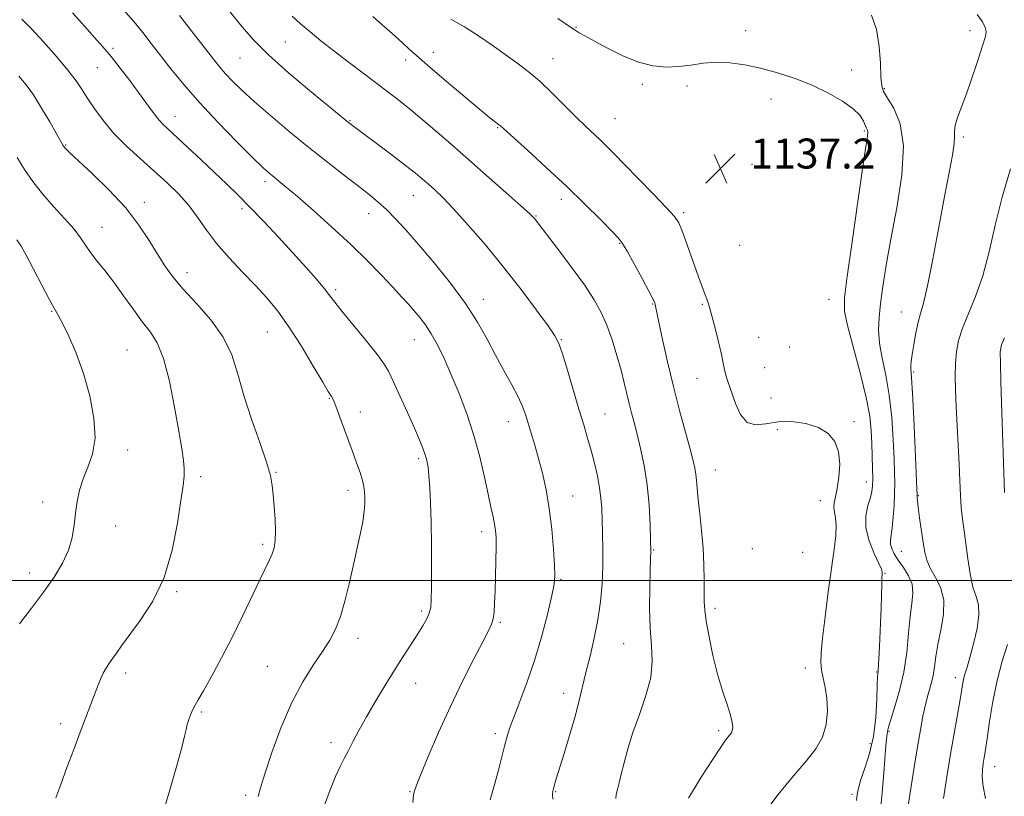
# Model space of a CAD drawing. Extents: x 2067300 to 2070200, y 349800 to 352700.
# Drawn here: x 2069516 to 2069779, y 350942 to 351150 of the extents above; entities that cross this region are included whole.
import ezdxf

# ---------------------------------------------------------------- set-up
doc = ezdxf.new("R2010")
doc.units = 0
doc.header["$MEASUREMENT"] = 0
for name, color, linetype, lineweight in [('32000', 7, 'Continuous', 0), ('DTM SPOT ELEVATION', 2, 'Continuous', 13), ('INDEX CONTOUR', 41, 'Continuous', 13), ('INTERMEDIATE CONTOUR', 44, 'Continuous', 0), ('SPOT ELEVATION', 7, 'Continuous', 0)]:
    doc.layers.add(name, color=color, linetype=linetype, lineweight=lineweight)
doc.styles.add('Style-ITALICS', font='ITALICS.shx')

# ---------------------------------------------------------------- blocks, each defined once
blk = doc.blocks.new('SPOT')
at = {"layer": 'SPOT ELEVATION'}
for p, q in [((-3.91, -3.91), (3.82, 3.81)), ((-1.65, 3.77), (1.72, -3.93))]:
    blk.add_line(p, q, dxfattribs=at)

msp = doc.modelspace()

# ---------------------------------------------------------------- linework, layer by layer
at = {"layer": '32000', "flags": 128}
msp.add_lwpolyline([(2070000, 351000), (2067500, 351000)], dxfattribs=at)
at = {"layer": 'DTM SPOT ELEVATION'}
for p in [(2069664.2, 351147.65, 1135.9), (2069709.46, 351146.79, 1135.5), (2069769.4, 351146.82, 1132.5), (2069540.63, 351142.02, 1149.7), (2069586.65, 351143.74, 1142.9), (2069574.55, 351139.48, 1144.9), (2069626.16, 351140.96, 1139.3), (2069658.1, 351139.33, 1137.2), (2069536.48, 351136.91, 1150.9), (2069618.79, 351138.97, 1140.5), (2069737.82, 351136.26, 1135.6), (2069681.931, 351132.475, 1136.45), (2069693.869, 351132.006, 1136.45), (2069746.54, 351131.33, 1133.8), (2069716.232, 351128.546, 1136.45), (2069557.22, 351123.9, 1149.3), (2069603.87, 351122.72, 1143.9), (2069643.36, 351120.91, 1140.1), (2069674.6, 351123.26, 1137.1), (2069741.14, 351120, 1136.2), (2069767.59, 351118.41, 1131.7), (2069527.99, 351116.24, 1153.9), (2069711.23, 351111.12, 1137.1), (2069581.26, 351106.45, 1148.4), (2069620.85, 351102.83, 1144.8), (2069549.05, 351100.94, 1153.5), (2069660.34, 351101.74, 1140.5), (2069575.11, 351099.26, 1150.4), (2069608.91, 351097.9, 1146.7), (2069653.57, 351097.25, 1141.9), (2069692.98, 351098.19, 1137.7), (2069537.69, 351094.22, 1155.2), (2069675.9, 351089.98, 1140.1), (2069707.91, 351089.5, 1136.3), (2069560.44, 351082.18, 1153.4), (2069600.07, 351077.62, 1149.7), (2069639.53, 351075.02, 1145.4), (2069684.7, 351073.8, 1140.1), (2069697.98, 351073.74, 1138.2), (2069731.78, 351075.06, 1136.8), (2069524.29, 351071.82, 1158.1), (2069751.07, 351071.63, 1132.8), (2069581.85, 351066.35, 1152.9), (2069621.12, 351064.28, 1148.8), (2069660.3, 351064.31, 1143.9), (2069712.95, 351064.87, 1136.8), (2069544.4, 351061.52, 1157.1), (2069721.14, 351062.27, 1137.9), (2069714.6, 351056.82, 1136.7), (2069754.35, 351055.64, 1131.8), (2069696.48, 351053.92, 1138.9), (2069598.39, 351048.56, 1152.1), (2069716.26, 351048.68, 1136.9), (2069606.7, 351044.98, 1151.4), (2069646.17, 351042.34, 1146.7), (2069671.96, 351044.46, 1143.1), (2069738.41, 351042.41, 1137.6), (2069717.98, 351040.25, 1138.6), (2069544.59, 351034.83, 1157.5), (2069622.2, 351032.47, 1150.3), (2069701.44, 351029.48, 1139.2), (2069564.06, 351027.72, 1155.6), (2069584.17, 351028.8, 1153.9), (2069603.41, 351024.05, 1152.5), (2069741.7, 351026.25, 1136.6), (2069663.31, 351022.56, 1145.2), (2069729.47, 351021.27, 1138.8), (2069755.57, 351022.61, 1131.9), (2069521.92, 351020.96, 1158.4), (2069541.37, 351014.51, 1157.5), (2069639.08, 351013.04, 1148.5), (2069580.64, 351009.62, 1154.3), (2069684.91, 351008.14, 1141.9), (2069711.32, 351008.48, 1138.2), (2069724.67, 351007.49, 1139.2), (2069751.06, 351007.79, 1133.1), (2069518.4, 351001.99, 1158.5), (2069660.25, 351000.25, 1145.8), (2069746.65, 351001.9, 1135.9), (2069557.65, 350996.98, 1155.8), (2069701.32, 350992.55, 1139.6), (2069623.01, 350991.77, 1150.3), (2069644.01, 350988.81, 1147.8), (2069606.07, 350984.48, 1151.5), (2069676.91, 350983.13, 1142.9), (2069581.85, 350977.08, 1152.9), (2069725.41, 350976.57, 1138.5), (2069544.01, 350975.22, 1155.6), (2069744.5, 350975.52, 1136.1), (2069765.47, 350973.98, 1130.5), (2069621.46, 350972.48, 1149.2), (2069660.91, 350969.8, 1144.6), (2069564.25, 350964.86, 1153.8), (2069526.69, 350961.7, 1156.4), (2069642.67, 350959.09, 1146.4), (2069702.32, 350959.88, 1140.3), (2069747.76, 350959.66, 1133.8), (2069598.88, 350956.64, 1150.5), (2069742.66, 350956.35, 1137.1), (2069775.96, 350950.23, 1127.3), (2069576.1, 350942.57, 1152.3), (2069619.91, 350943.59, 1148.1), (2069658.76, 350943.56, 1143.9), (2069737.92, 350942.82, 1136.4)]:
    msp.add_point(p, dxfattribs=at)
at = {"layer": 'INDEX CONTOUR'}
for points in [[(2069597.136, 350939.973, 1150), (2069598.622, 350944.029, 1150), (2069600.04, 350947.579, 1150), (2069601.261, 350950.281, 1150), (2069602.37, 350952.455, 1150), (2069603.504, 350954.586, 1150), (2069604.794, 350957.087, 1150), (2069606.348, 350960.072, 1150), (2069608.2711, 350963.584, 1150), (2069610.609, 350967.6, 1150), (2069613.184, 350971.8439, 1150), (2069615.763, 350975.976, 1150), (2069618.143, 350979.708, 1150), (2069621.998, 350985.684, 1150), (2069623.376, 350987.894, 1150), (2069624.39, 350989.699, 1150), (2069625.066, 350991.247, 1150), (2069625.444, 350992.776, 1150), (2069625.611, 350994.895, 1150), (2069625.665, 350998.307, 1150), (2069625.682, 351003.426, 1150), (2069625.663, 351009.511, 1150), (2069625.586, 351015.537, 1150), (2069625.438, 351020.657, 1150), (2069625.233, 351024.755, 1150), (2069624.992, 351027.898, 1150), (2069624.727, 351030.199, 1150), (2069624.4, 351031.963, 1150), (2069623.965, 351033.539, 1150), (2069623.358, 351035.28, 1150), (2069622.451, 351037.538, 1150), (2069621.1, 351040.665, 1150), (2069619.252, 351044.806, 1150), (2069617.23, 351049.268, 1150), (2069615.45, 351053.147, 1150), (2069614.149, 351055.852, 1150), (2069612.866, 351058.022, 1150), (2069610.957, 351060.602, 1150), (2069608.032, 351064.23, 1150), (2069604.689, 351068.287, 1150), (2069601.776, 351071.846, 1150), (2069599.882, 351074.26, 1150), (2069598.562, 351076.008, 1150), (2069597.113, 351077.856, 1150), (2069594.971, 351080.4109, 1150), (2069592.123, 351083.67, 1150), (2069588.699, 351087.4729, 1150), (2069584.862, 351091.628, 1150), (2069580.921, 351095.808, 1150), (2069577.2229, 351099.651, 1150), (2069573.992, 351102.9219, 1150), (2069570.968, 351105.8881, 1150), (2069567.769, 351108.942, 1150), (2069564.168, 351112.328, 1150), (2069560.553, 351115.695, 1150), (2069555.297, 351120.532, 1150), (2069553.784, 351121.998, 1150), (2069552.515, 351123.434, 1150), (2069551.1299, 351125.254, 1150), (2069547.492, 351130.307, 1150), (2069545.121, 351133.488, 1150), (2069542.582, 351136.79, 1150), (2069540.141, 351139.859, 1150), (2069537.957, 351142.479, 1150), (2069535.755, 351144.995, 1150), (2069533.152, 351147.892, 1150), (2069529.887, 351151.495, 1150)], [(2069694.251, 350941.808, 1140), (2069697.658, 350947.403, 1140), (2069700.615, 350952.067, 1140), (2069702.668, 350955.192, 1140), (2069703.954, 350957.039, 1140), (2069704.7539, 350958.087, 1140), (2069705.31, 350958.766, 1140), (2069705.695, 350959.309, 1140), (2069705.939, 350959.904, 1140), (2069706.049, 350960.742, 1140), (2069705.926, 350962.038, 1140), (2069705.444, 350964.013, 1140), (2069704.533, 350966.841, 1140), (2069703.3271, 350970.503, 1140), (2069702.016, 350974.933, 1140), (2069700.774, 350979.951, 1140), (2069699.722, 350984.93, 1140), (2069698.967, 350989.129, 1140), (2069698.575, 350992.074, 1140), (2069698.449, 350994.347, 1140), (2069698.451, 351000.078, 1140), (2069698.374, 351004.109, 1140), (2069698.149, 351008.6129, 1140), (2069697.744, 351013.292, 1140), (2069697.26, 351017.754, 1140), (2069696.833, 351021.583, 1140), (2069696.561, 351024.482, 1140), (2069696.39, 351026.63, 1140), (2069696.227, 351028.323, 1140), (2069695.97, 351029.912, 1140), (2069695.493, 351031.948, 1140), (2069694.664, 351035.035, 1140), (2069693.405, 351039.596, 1140), (2069691.857, 351045.327, 1140), (2069690.218, 351051.744, 1140), (2069688.672, 351058.315, 1140), (2069687.349, 351064.3139, 1140), (2069686.364, 351068.969, 1140), (2069685.387, 351073.691, 1140), (2069685.228, 351074.195, 1140), (2069684.764, 351075.1879, 1140), (2069683.698, 351077.231, 1140), (2069681.882, 351080.6089, 1140), (2069679.752, 351084.515, 1140), (2069677.891, 351087.866, 1140), (2069676.661, 351089.931, 1140), (2069675.53, 351091.387, 1140), (2069673.746, 351093.264, 1140), (2069670.73, 351096.353, 1140), (2069666.604, 351100.492, 1140), (2069661.668, 351105.283, 1140), (2069656.305, 351110.282, 1140), (2069651.249, 351114.874, 1140), (2069644.049, 351121.329, 1140), (2069643.514, 351121.764, 1140), (2069642.774, 351122.323, 1140), (2069641.259, 351123.517, 1140), (2069638.4279, 351125.835, 1140), (2069634.037, 351129.511, 1140), (2069629.015, 351133.762, 1140), (2069624.5849, 351137.554, 1140), (2069621.6349, 351140.131, 1140), (2069619.703, 351141.8781, 1140), (2069617.989, 351143.458, 1140), (2069615.835, 351145.415, 1140), (2069613.147, 351147.802, 1140), (2069609.969, 351150.546, 1140)], [(2069762.32, 350941.741, 1130), (2069763.179, 350947.497, 1130), (2069764.1839, 350953.55, 1130), (2069766.714, 350968.199, 1130), (2069767.46, 350972.647, 1130), (2069767.726, 350973.929, 1130), (2069768.068, 350975.184, 1130), (2069768.57, 350976.858, 1130), (2069769.313, 350979.395, 1130), (2069770.299, 350983.024, 1130), (2069771.235, 350987.1, 1130), (2069771.755, 350990.763, 1130), (2069771.603, 350993.431, 1130), (2069770.97, 350995.642, 1130), (2069770.162, 350998.214, 1130), (2069769.426, 351001.723, 1130), (2069768.796, 351005.787, 1130), (2069767.772, 351013.24, 1130), (2069767.3669, 351016.341, 1130), (2069767.049, 351019.416, 1130), (2069766.819, 351022.7691, 1130), (2069766.632, 351026.575, 1130), (2069766.433, 351030.979, 1130), (2069765.671, 351046.365, 1130), (2069765.494, 351050.801, 1130), (2069765.423, 351054.64, 1130), (2069765.4931, 351058.004, 1130), (2069765.757, 351061.052, 1130), (2069766.341, 351064.064, 1130), (2069767.392, 351067.359, 1130), (2069770.872, 351075.816, 1130), (2069772.766, 351081.287, 1130), (2069774.453, 351087.695, 1130), (2069776.099, 351094.809, 1130), (2069777.966, 351102.322, 1130), (2069780.196, 351109.839, 1130)]]:
    msp.add_polyline3d(points, dxfattribs=at)
at = {"layer": 'INTERMEDIATE CONTOUR'}
for points in [[(2069620.709, 350940.644, 1148), (2069620.853, 350942.68, 1148), (2069621.014, 350943.537, 1148), (2069621.5331, 350945.016, 1148), (2069622.721, 350947.959, 1148), (2069624.791, 350952.924, 1148), (2069627.55, 350959.333, 1148), (2069630.706, 350966.3239, 1148), (2069633.955, 350973.09, 1148), (2069636.952, 350979.035, 1148), (2069639.339, 350983.616, 1148), (2069640.865, 350986.511, 1148), (2069641.7, 350988.288, 1148), (2069642.118, 350989.733, 1148), (2069642.359, 350991.53, 1148), (2069642.509, 350993.937, 1148), (2069642.623, 350997.108, 1148), (2069642.737, 351001.051, 1148), (2069642.836, 351005.193, 1148), (2069642.892, 351008.817, 1148), (2069642.876, 351011.41, 1148), (2069642.759, 351013.286, 1148), (2069642.509, 351014.9629, 1148), (2069642.101, 351016.924, 1148), (2069641.517, 351019.5031, 1148), (2069640.744, 351022.996, 1148), (2069639.76, 351027.58, 1148), (2069638.518, 351032.955, 1148), (2069636.961, 351038.701, 1148), (2069635.077, 351044.43, 1148), (2069633.0069, 351049.895, 1148), (2069630.936, 351054.878, 1148), (2069629.012, 351059.2061, 1148), (2069627.24, 351062.858, 1148), (2069625.589, 351065.857, 1148), (2069624.029, 351068.253, 1148), (2069622.523, 351070.223, 1148), (2069621.031, 351071.976, 1148), (2069619.481, 351073.728, 1148), (2069617.664, 351075.73, 1148), (2069615.337, 351078.242, 1148), (2069612.3001, 351081.458, 1148), (2069608.541, 351085.31, 1148), (2069604.092, 351089.662, 1148), (2069599.095, 351094.311, 1148), (2069594.133, 351098.764, 1148), (2069589.902, 351102.46, 1148), (2069586.911, 351104.998, 1148), (2069584.933, 351106.615, 1148), (2069583.556, 351107.708, 1148), (2069582.334, 351108.715, 1148), (2069580.67, 351110.229, 1148), (2069577.93, 351112.883, 1148), (2069573.735, 351117.07, 1148), (2069568.714, 351122.229, 1148), (2069563.75, 351127.56, 1148), (2069559.55, 351132.398, 1148), (2069556.122, 351136.626, 1148), (2069550.888, 351143.38, 1148), (2069548.619, 351146.247, 1148), (2069546.192, 351149.186, 1148), (2069543.397, 351152.432, 1148)], [(2069579.407, 350942.324, 1152), (2069580.022, 350944.585, 1152), (2069581.165, 350948.33, 1152), (2069583.057, 350954.019, 1152), (2069585.545, 350960.778, 1152), (2069588.377, 350967.402, 1152), (2069591.308, 350972.927, 1152), (2069594.113, 350977.361, 1152), (2069596.574, 350980.955, 1152), (2069598.533, 350984.004, 1152), (2069600.084, 350986.962, 1152), (2069601.379, 350990.33, 1152), (2069602.554, 350994.453, 1152), (2069603.66, 350999.076, 1152), (2069604.726, 351003.79, 1152), (2069605.758, 351008.234, 1152), (2069606.668, 351012.226, 1152), (2069607.344, 351015.632, 1152), (2069607.711, 351018.363, 1152), (2069607.839, 351020.5151, 1152), (2069607.837, 351022.229, 1152), (2069607.781, 351023.665, 1152), (2069607.614, 351025.063, 1152), (2069607.249, 351026.682, 1152), (2069606.612, 351028.752, 1152), (2069605.6879, 351031.397, 1152), (2069604.48, 351034.711, 1152), (2069601.5759, 351042.596, 1152), (2069600.3819, 351045.799, 1152), (2069599.649, 351047.71, 1152), (2069599.269, 351048.611, 1152), (2069599.059, 351048.994, 1152), (2069598.799, 351049.386, 1152), (2069598.129, 351050.463, 1152), (2069596.649, 351052.94, 1152), (2069594.119, 351057.224, 1152), (2069590.93, 351062.5069, 1152), (2069587.63, 351067.675, 1152), (2069584.623, 351071.886, 1152), (2069581.738, 351075.398, 1152), (2069578.659, 351078.743, 1152), (2069575.191, 351082.331, 1152), (2069571.625, 351086.089, 1152), (2069568.371, 351089.821, 1152), (2069565.707, 351093.3731, 1152), (2069563.375, 351096.742, 1152), (2069560.982, 351099.967, 1152), (2069558.215, 351103.092, 1152), (2069555.064, 351106.192, 1152), (2069551.599, 351109.349, 1152), (2069547.923, 351112.6209, 1152), (2069544.275, 351115.974, 1152), (2069540.931, 351119.348, 1152), (2069538.11, 351122.669, 1152), (2069535.807, 351125.802, 1152), (2069533.961, 351128.594, 1152), (2069532.44, 351131.001, 1152), (2069530.829, 351133.398, 1152), (2069528.644, 351136.266, 1152), (2069525.588, 351139.891, 1152), (2069522.124, 351143.7841, 1152), (2069518.902, 351147.261, 1152), (2069516.348, 351149.872, 1152)], [(2069641.321, 350941.353, 1146), (2069642.581, 350945.733, 1146), (2069643.619, 350949.649, 1146), (2069645.116, 350955.749, 1146), (2069645.732, 350958.046, 1146), (2069646.488, 350960.399, 1146), (2069647.609, 350963.434, 1146), (2069649.24, 350967.628, 1146), (2069651.202, 350972.855, 1146), (2069653.236, 350978.841, 1146), (2069655.105, 350985.211, 1146), (2069656.663, 350991.203, 1146), (2069657.784, 350995.956, 1146), (2069658.387, 350998.975, 1146), (2069658.568, 351001.221, 1146), (2069658.465, 351004.025, 1146), (2069658.19, 351008.3479, 1146), (2069657.743, 351013.699, 1146), (2069657.099, 351019.219, 1146), (2069656.2489, 351024.2119, 1146), (2069655.259, 351028.627, 1146), (2069654.216, 351032.574, 1146), (2069653.1971, 351036.137, 1146), (2069652.255, 351039.293, 1146), (2069651.435, 351041.992, 1146), (2069650.73, 351044.264, 1146), (2069649.928, 351046.4581, 1146), (2069648.765, 351049.003, 1146), (2069647.06, 351052.221, 1146), (2069644.968, 351055.999, 1146), (2069642.727, 351060.117, 1146), (2069640.474, 351064.417, 1146), (2069637.944, 351068.98, 1146), (2069634.775, 351073.95, 1146), (2069630.766, 351079.356, 1146), (2069626.374, 351084.77, 1146), (2069622.219, 351089.65, 1146), (2069618.7839, 351093.579, 1146), (2069615.994, 351096.6389, 1146), (2069613.636, 351099.039, 1146), (2069611.466, 351101.02, 1146), (2069609.12, 351102.945, 1146), (2069606.205, 351105.2109, 1146), (2069602.43, 351108.125, 1146), (2069597.9271, 351111.64, 1146), (2069592.931, 351115.6191, 1146), (2069587.713, 351119.884, 1146), (2069582.702, 351124.09, 1146), (2069578.362, 351127.851, 1146), (2069575.035, 351130.879, 1146), (2069572.576, 351133.278, 1146), (2069570.718, 351135.25, 1146), (2069569.162, 351137.051, 1146), (2069567.4919, 351139.14, 1146), (2069562.143, 351146.049, 1146), (2069558.378, 351150.835, 1146)], [(2069658.063, 350941.529, 1144), (2069657.965, 350942.787, 1144), (2069658.032, 350943.661, 1144), (2069658.212, 350944.425, 1144), (2069658.489, 350945.383, 1144), (2069658.972, 350946.974, 1144), (2069661.053, 350953.72, 1144), (2069662.511, 350958.548, 1144), (2069663.892, 350963.357, 1144), (2069664.992, 350967.559, 1144), (2069666.875, 350975.371, 1144), (2069667.977, 350979.796, 1144), (2069669.11, 350984.574, 1144), (2069670.092, 350989.482, 1144), (2069670.781, 350994.332, 1144), (2069671.192, 350999.089, 1144), (2069671.38, 351003.751, 1144), (2069671.403, 351008.283, 1144), (2069671.323, 351012.501, 1144), (2069671.204, 351016.183, 1144), (2069671.0849, 351019.218, 1144), (2069670.892, 351021.915, 1144), (2069670.527, 351024.6939, 1144), (2069669.92, 351027.862, 1144), (2069669.129, 351031.28, 1144), (2069668.243, 351034.695, 1144), (2069667.318, 351037.98, 1144), (2069666.279, 351041.494, 1144), (2069665.0161, 351045.72, 1144), (2069661.922, 351056.166, 1144), (2069660.602, 351060.509, 1144), (2069659.661, 351063.239, 1144), (2069658.6019, 351065.271, 1144), (2069656.767, 351067.922, 1144), (2069653.68, 351072.169, 1144), (2069649.582, 351077.649, 1144), (2069644.896, 351083.66, 1144), (2069640.044, 351089.552, 1144), (2069635.454, 351094.858, 1144), (2069631.555, 351099.164, 1144), (2069628.648, 351102.193, 1144), (2069626.524, 351104.242, 1144), (2069624.845, 351105.746, 1144), (2069623.2599, 351107.12, 1144), (2069621.359, 351108.693, 1144), (2069618.718, 351110.772, 1144), (2069615.125, 351113.507, 1144), (2069603.515, 351122.253, 1144), (2069593.123, 351130.761, 1144), (2069587.505, 351135.495, 1144), (2069582.167, 351140.293, 1144), (2069577.991, 351144.538, 1144), (2069574.717, 351148.3431, 1144), (2069571.798, 351152.004, 1144)], [(2069674.861, 350941.768, 1142), (2069674.984, 350942.8329, 1142), (2069675.267, 350944.146, 1142), (2069675.725, 350945.91, 1142), (2069676.32, 350948.256, 1142), (2069677.046, 350951.2871, 1142), (2069678.014, 350954.992, 1142), (2069679.364, 350959.334, 1142), (2069681.13, 350964.213, 1142), (2069682.901, 350969.268, 1142), (2069684.161, 350974.077, 1142), (2069684.552, 350978.381, 1142), (2069684.355, 350982.583, 1142), (2069684.014, 350987.253, 1142), (2069683.878, 350992.697, 1142), (2069683.927, 350998.179, 1142), (2069684.0471, 351002.699, 1142), (2069684.142, 351005.633, 1142), (2069684.18, 351007.853, 1142), (2069684.144, 351010.607, 1142), (2069684.011, 351014.806, 1142), (2069683.716, 351020.031, 1142), (2069683.189, 351025.529, 1142), (2069682.396, 351030.653, 1142), (2069681.455, 351035.187, 1142), (2069680.521, 351039.021, 1142), (2069679.718, 351042.119, 1142), (2069679.029, 351044.736, 1142), (2069678.406, 351047.201, 1142), (2069677.098, 351052.742, 1142), (2069676.235, 351056.144, 1142), (2069675.135, 351060.069, 1142), (2069673.849, 351064.193, 1142), (2069672.455, 351068.097, 1142), (2069670.96, 351071.532, 1142), (2069669.081, 351074.925, 1142), (2069666.468, 351078.873, 1142), (2069662.968, 351083.702, 1142), (2069659.242, 351088.653, 1142), (2069653.171, 351096.584, 1142), (2069652.819, 351096.976, 1142), (2069651.822, 351097.923, 1142), (2069649.533, 351099.998, 1142), (2069645.54, 351103.565, 1142), (2069640.3821, 351108.142, 1142), (2069634.832, 351113.035, 1142), (2069629.558, 351117.642, 1142), (2069624.815, 351121.726, 1142), (2069620.75, 351125.142, 1142), (2069617.4051, 351127.843, 1142), (2069614.381, 351130.176, 1142), (2069607.431, 351135.3971, 1142), (2069603.418, 351138.435, 1142), (2069599.553, 351141.404, 1142), (2069596.17, 351144.07, 1142), (2069593.261, 351146.442, 1142), (2069590.7339, 351148.593, 1142), (2069588.45, 351150.655, 1142)], [(2069714.053, 350937.399, 1138), (2069718.207, 350942.785, 1138), (2069722.226, 350947.809, 1138), (2069725.611, 350951.759, 1138), (2069728.225, 350954.982, 1138), (2069730.024, 350958.09, 1138), (2069731.002, 350961.535, 1138), (2069731.317, 350965.127, 1138), (2069731.164, 350968.515, 1138), (2069730.736, 350971.424, 1138), (2069729.769, 350976.032, 1138), (2069729.555, 350978.07, 1138), (2069729.624, 350980.667, 1138), (2069730.005, 350984.596, 1138), (2069730.692, 350990.298, 1138), (2069731.546, 350996.9, 1138), (2069733.078, 351008.235, 1138), (2069733.523, 351012.007, 1138), (2069733.667, 351014.757, 1138), (2069733.498, 351016.732, 1138), (2069733.204, 351018.197, 1138), (2069733.021, 351019.4201, 1138), (2069733.128, 351020.678, 1138), (2069733.469, 351022.272, 1138), (2069733.933, 351024.511, 1138), (2069734.385, 351027.5609, 1138), (2069734.595, 351031.021, 1138), (2069734.313, 351034.347, 1138), (2069733.321, 351037.095, 1138), (2069731.548, 351039.225, 1138), (2069728.959, 351040.795, 1138), (2069725.6, 351041.85, 1138), (2069721.8441, 351042.371, 1138), (2069718.15, 351042.324, 1138), (2069714.897, 351041.813, 1138), (2069712.152, 351041.4869, 1138), (2069709.907, 351042.129, 1138), (2069708.14, 351044.246, 1138), (2069706.786, 351047.217, 1138), (2069704.459, 351053.87, 1138), (2069704.082, 351055.1, 1138), (2069703.812, 351056.337, 1138), (2069703.512, 351057.955, 1138), (2069703.028, 351060.338, 1138), (2069702.262, 351063.677, 1138), (2069701.355, 351067.377, 1138), (2069700.506, 351070.651, 1138), (2069699.857, 351072.94, 1138), (2069699.308, 351074.613, 1138), (2069698.7, 351076.265, 1138), (2069696.934, 351081.018, 1138), (2069695.815, 351084.103, 1138), (2069693.429, 351090.815, 1138), (2069692.434, 351093.541, 1138), (2069691.632, 351095.428, 1138), (2069690.501, 351097.126, 1138), (2069688.386, 351099.512, 1138), (2069684.904, 351103.157, 1138), (2069680.761, 351107.408, 1138), (2069674.17, 351114.126, 1138), (2069672.215, 351116.096, 1138), (2069670.5871, 351117.681, 1138), (2069666.809, 351121.226, 1138), (2069664.295, 351123.672, 1138), (2069661.2389, 351126.747, 1138), (2069657.883, 351130.096, 1138), (2069654.549, 351133.25, 1138), (2069651.464, 351135.87, 1138), (2069648.475, 351138.1491, 1138), (2069645.337, 351140.408, 1138), (2069641.871, 351142.879, 1138), (2069638.18, 351145.422, 1138), (2069634.437, 351147.801, 1138), (2069630.8171, 351149.842, 1138)], [(2069739.041, 350941.183, 1136), (2069739.254, 350942.811, 1136), (2069739.577, 350944.544, 1136), (2069740.213, 350946.789, 1136), (2069741.278, 350949.866, 1136), (2069742.517, 350953.754, 1136), (2069743.586, 350958.342, 1136), (2069744.2241, 350963.4059, 1136), (2069744.517, 350968.2461, 1136), (2069744.634, 350972.045, 1136), (2069744.72, 350974.303, 1136), (2069744.82, 350975.789, 1136), (2069744.952, 350977.585, 1136), (2069745.128, 350980.5121, 1136), (2069745.323, 350984.332, 1136), (2069745.5009, 350988.543, 1136), (2069745.639, 350992.664, 1136), (2069745.815, 350999.0801, 1136), (2069745.878, 351000.7559, 1136), (2069745.929, 351001.588, 1136), (2069745.971, 351001.962, 1136), (2069745.967, 351002.275, 1136), (2069745.7339, 351002.97, 1136), (2069745.048, 351004.498, 1136), (2069743.821, 351007.144, 1136), (2069742.487, 351010.513, 1136), (2069741.611, 351014.041, 1136), (2069741.588, 351017.245, 1136), (2069742.134, 351019.967, 1136), (2069742.794, 351022.129, 1136), (2069743.206, 351023.754, 1136), (2069743.376, 351025.263, 1136), (2069743.402, 351027.18, 1136), (2069743.368, 351029.876, 1136), (2069743.297, 351033.123, 1136), (2069743.198, 351036.542, 1136), (2069743.035, 351039.932, 1136), (2069742.601, 351043.803, 1136), (2069741.641, 351048.841, 1136), (2069740.037, 351055.37, 1136), (2069736.668, 351068.041, 1136), (2069735.888, 351071.85, 1136), (2069735.891, 351075.415, 1136), (2069736.611, 351081.101, 1136), (2069737.921, 351090.38, 1136), (2069739.46, 351101.168, 1136), (2069740.8081, 351110.487, 1136), (2069742.019, 351118.6709, 1136), (2069742.096, 351119.636, 1136), (2069742.004, 351120.202, 1136), (2069741.783, 351120.766, 1136), (2069740.963, 351122.624, 1136), (2069740.0131, 351124.084, 1136), (2069738.231, 351125.876, 1136), (2069735.361, 351127.942, 1136), (2069731.606, 351130.113, 1136), (2069727.284, 351132.188, 1136), (2069722.688, 351134.001, 1136), (2069718.031, 351135.517, 1136), (2069713.502, 351136.732, 1136), (2069709.256, 351137.6351, 1136), (2069705.307, 351138.183, 1136), (2069701.632, 351138.328, 1136), (2069698.194, 351138.069, 1136), (2069694.899, 351137.606, 1136), (2069691.638, 351137.189, 1136), (2069688.3, 351137.056, 1136), (2069684.766, 351137.391, 1136), (2069680.912, 351138.37, 1136), (2069676.725, 351140.0551, 1136), (2069672.632, 351142.077, 1136), (2069669.167, 351143.953, 1136), (2069666.719, 351145.316, 1136), (2069665.109, 351146.238, 1136), (2069664.008, 351146.904, 1136), (2069663.052, 351147.5319, 1136), (2069659.396, 351150.052, 1136)], [(2069745.182, 350936.126, 1134), (2069745.905, 350943.254, 1134), (2069746.442, 350949.766, 1134), (2069746.829, 350954.772, 1134), (2069747.098, 350957.668, 1134), (2069747.274, 350958.985, 1134), (2069747.381, 350959.54, 1134), (2069747.469, 350960.086, 1134), (2069747.705, 350961.124, 1134), (2069748.287, 350963.093, 1134), (2069749.321, 350966.302, 1134), (2069750.568, 350970.544, 1134), (2069751.7009, 350975.481, 1134), (2069752.476, 350980.75, 1134), (2069752.991, 350985.877, 1134), (2069753.427, 350990.363, 1134), (2069753.887, 350993.854, 1134), (2069754.144, 350996.587, 1134), (2069753.895, 350998.948, 1134), (2069752.95, 351001.239, 1134), (2069751.593, 351003.429, 1134), (2069750.222, 351005.406, 1134), (2069749.169, 351007.083, 1134), (2069748.484, 351008.49, 1134), (2069748.15, 351009.685, 1134), (2069748.131, 351010.778, 1134), (2069748.606, 351014.0499, 1134), (2069748.874, 351016.848, 1134), (2069749.089, 351020.095, 1134), (2069749.232, 351023.231, 1134), (2069749.284, 351025.921, 1134), (2069749.244, 351028.721, 1134), (2069749.111, 351032.413, 1134), (2069748.875, 351037.509, 1134), (2069748.468, 351043.456, 1134), (2069747.814, 351049.429, 1134), (2069746.8931, 351054.758, 1134), (2069745.93, 351059.368, 1134), (2069745.211, 351063.337, 1134), (2069744.95, 351066.805, 1134), (2069745.094, 351070.177, 1134), (2069745.519, 351073.92, 1134), (2069746.14, 351078.4701, 1134), (2069747.022, 351084.116, 1134), (2069748.2691, 351091.115, 1134), (2069749.853, 351099.471, 1134), (2069751.213, 351108.182, 1134), (2069751.657, 351115.996, 1134), (2069750.741, 351121.928, 1134), (2069749.029, 351126.068, 1134), (2069747.334, 351128.774, 1134), (2069746.287, 351130.498, 1134), (2069745.803, 351132.061, 1134), (2069745.615, 351134.376, 1134), (2069745.465, 351138.0661, 1134), (2069745.124, 351142.588, 1134), (2069744.375, 351147.112, 1134), (2069743.062, 351150.9479, 1134)], [(2069752.792, 350939.372, 1132), (2069753.5401, 350944.457, 1132), (2069754.44, 350950.098, 1132), (2069755.339, 350955.502, 1132), (2069756.121, 350960.043, 1132), (2069756.823, 350963.767, 1132), (2069757.517, 350966.887, 1132), (2069758.247, 350969.608, 1132), (2069758.9451, 350972.085, 1132), (2069759.512, 350974.463, 1132), (2069759.903, 350976.902, 1132), (2069760.267, 350979.622, 1132), (2069760.807, 350982.856, 1132), (2069761.608, 350986.719, 1132), (2069762.288, 350990.853, 1132), (2069762.351, 350994.785, 1132), (2069761.478, 350998.137, 1132), (2069760.069, 351000.932, 1132), (2069758.705, 351003.288, 1132), (2069757.825, 351005.37, 1132), (2069757.312, 351007.514, 1132), (2069756.912, 351010.1, 1132), (2069755.93, 351016.698, 1132), (2069755.53, 351019.509, 1132), (2069755.32, 351021.253, 1132), (2069755.256, 351022.129, 1132), (2069755.26, 351022.923, 1132), (2069755.198, 351024.439, 1132), (2069754.714, 351035.0861, 1132), (2069754.336, 351043.108, 1132), (2069753.986, 351050.018, 1132), (2069753.7409, 351054.072, 1132), (2069753.547, 351056.615, 1132), (2069753.569, 351057.337, 1132), (2069753.691, 351058.4779, 1132), (2069753.949, 351060.32, 1132), (2069754.363, 351063.003, 1132), (2069754.896, 351066.066, 1132), (2069755.496, 351068.901, 1132), (2069756.1449, 351071.222, 1132), (2069756.943, 351074.019, 1132), (2069758.025, 351078.6039, 1132), (2069759.461, 351085.782, 1132), (2069761.067, 351094.328, 1132), (2069762.5939, 351102.513, 1132), (2069763.829, 351108.941, 1132), (2069764.6979, 351113.562, 1132), (2069765.162, 351116.662, 1132), (2069765.246, 351118.59, 1132), (2069765.216, 351119.956, 1132), (2069765.404, 351121.434, 1132), (2069766.06, 351123.571, 1132), (2069768.397, 351129.883, 1132), (2069769.769, 351133.815, 1132), (2069771.071, 351137.716, 1132), (2069772.878, 351143.271, 1132), (2069773.319, 351144.714, 1132), (2069773.558, 351145.704, 1132), (2069773.641, 351146.588, 1132), (2069773.4171, 351147.636, 1132), (2069772.692, 351149.094, 1132), (2069771.323, 351151.136, 1132)], [(2069554.521, 350939.537, 1154), (2069556.096, 350944.958, 1154), (2069557.7, 350950.594, 1154), (2069559.005, 350955.34, 1154), (2069559.78, 350958.399, 1154), (2069560.19, 350960.203, 1154), (2069560.4969, 350961.492, 1154), (2069560.9091, 350962.855, 1154), (2069561.422, 350964.266, 1154), (2069561.976, 350965.5449, 1154), (2069562.5689, 350966.649, 1154), (2069563.429, 350968.084, 1154), (2069564.8391, 350970.488, 1154), (2069566.982, 350974.316, 1154), (2069569.648, 350979.271, 1154), (2069572.529, 350984.872, 1154), (2069575.336, 350990.622, 1154), (2069579.939, 351000.3569, 1154), (2069582.438, 351005.456, 1154), (2069583.132, 351007.063, 1154), (2069583.639, 351008.709, 1154), (2069583.96, 351010.67, 1154), (2069584.065, 351013.1719, 1154), (2069583.948, 351016.313, 1154), (2069583.698, 351019.696, 1154), (2069583.429, 351022.797, 1154), (2069583.179, 351025.33, 1154), (2069582.693, 351027.961, 1154), (2069581.64, 351031.594, 1154), (2069579.829, 351036.8289, 1154), (2069577.635, 351043.06, 1154), (2069575.573, 351049.378, 1154), (2069573.964, 351055.066, 1154), (2069572.356, 351060.179, 1154), (2069570.101, 351064.964, 1154), (2069566.789, 351069.591, 1154), (2069562.957, 351073.929, 1154), (2069559.376, 351077.766, 1154), (2069556.62, 351081.003, 1154), (2069554.467, 351083.966, 1154), (2069552.496, 351087.094, 1154), (2069550.306, 351090.734, 1154), (2069547.593, 351094.879, 1154), (2069544.071, 351099.432, 1154), (2069539.664, 351104.207, 1154), (2069535.118, 351108.653, 1154), (2069529.169, 351114.187, 1154), (2069528.159, 351115.146, 1154), (2069527.794, 351115.522, 1154), (2069527.602, 351115.751, 1154), (2069527.454, 351115.961, 1154), (2069527.308, 351116.206, 1154), (2069525.514, 351119.394, 1154), (2069523.765, 351122.458, 1154), (2069521.608, 351126.126, 1154), (2069519.433, 351129.609, 1154), (2069517.498, 351132.337, 1154), (2069515.541, 351134.623, 1154)], [(2069525.43, 350941.891, 1156), (2069526.734, 350945.497, 1156), (2069528.382, 350950.015, 1156), (2069530.17, 350954.854, 1156), (2069531.918, 350959.503, 1156), (2069536.163, 350970.642, 1156), (2069537.1719, 350973.1879, 1156), (2069538.063, 350975.188, 1156), (2069538.899, 350976.717, 1156), (2069539.7259, 350977.972, 1156), (2069540.584, 350979.18, 1156), (2069541.559, 350980.586, 1156), (2069542.9249, 350982.517, 1156), (2069547.953, 350989.281, 1156), (2069551.267, 350994.437, 1156), (2069554.279, 351000.767, 1156), (2069556.469, 351008.052, 1156), (2069557.905, 351015.303, 1156), (2069558.8051, 351021.336, 1156), (2069559.356, 351025.317, 1156), (2069559.627, 351027.817, 1156), (2069559.657, 351029.757, 1156), (2069559.468, 351031.997, 1156), (2069559.016, 351035.163, 1156), (2069558.2401, 351039.823, 1156), (2069557.107, 351046.202, 1156), (2069555.702, 351053.17, 1156), (2069554.137, 351059.256, 1156), (2069552.485, 351063.414, 1156), (2069550.6669, 351066.296, 1156), (2069548.566, 351068.981, 1156), (2069546.119, 351072.284, 1156), (2069543.483, 351075.98, 1156), (2069540.871, 351079.585, 1156), (2069538.472, 351082.707, 1156), (2069536.385, 351085.341, 1156), (2069534.683, 351087.574, 1156), (2069532.0321, 351091.502, 1156), (2069530.267, 351093.791, 1156), (2069527.7569, 351096.6229, 1156), (2069524.807, 351099.841, 1156), (2069521.8701, 351103.19, 1156), (2069519.307, 351106.467, 1156), (2069517.091, 351109.676, 1156), (2069515.102, 351112.873, 1156)], [(2069515.724, 350988.428, 1158), (2069518.924, 350992.529, 1158), (2069522.125, 350996.812, 1158), (2069524.928, 351000.827, 1158), (2069527.187, 351004.553, 1158), (2069528.82, 351008.078, 1158), (2069529.801, 351011.475, 1158), (2069530.336, 351014.766, 1158), (2069530.69, 351017.958, 1158), (2069531.104, 351021.064, 1158), (2069531.724, 351024.11, 1158), (2069532.672, 351027.129, 1158), (2069533.966, 351030.211, 1158), (2069535.2, 351033.7, 1158), (2069535.866, 351037.997, 1158), (2069535.581, 351043.339, 1158), (2069534.475, 351049.292, 1158), (2069532.806, 351055.255, 1158), (2069530.84, 351060.682, 1158), (2069528.872, 351065.239, 1158), (2069527.203, 351068.649, 1158), (2069526.01, 351070.849, 1158), (2069524.966, 351072.652, 1158), (2069523.62, 351075.087, 1158), (2069521.677, 351078.829, 1158), (2069519.475, 351083.124, 1158), (2069517.51, 351086.861, 1158), (2069516.119, 351089.269, 1158), (2069514.996, 351090.933, 1158)], [(2069778.562, 351023.428, 1128), (2069777.916, 351042.105, 1128), (2069777.593, 351052.976, 1128), (2069777.4621, 351058.0121, 1128), (2069777.454, 351061.054, 1128), (2069777.751, 351062.8871, 1128), (2069778.56, 351064.787, 1128)], [(2069773.536, 350941.783, 1128), (2069772.868, 350944.985, 1128), (2069772.596, 350947.493, 1128), (2069772.668, 350949.454, 1128), (2069772.907, 350951.091, 1128), (2069773.176, 350952.681, 1128), (2069773.503, 350954.733, 1128), (2069773.953, 350957.812, 1128), (2069774.59, 350962.273, 1128), (2069775.454, 350967.644, 1128), (2069776.578, 350973.243, 1128), (2069777.949, 350978.444, 1128), (2069779.359, 350982.85, 1128)]]:
    msp.add_polyline3d(points, dxfattribs=at)

# ---------------------------------------------------------------- block references
at = {"layer": 'SPOT ELEVATION'}
msp.add_blockref('SPOT', (2069702.772, 351109.968, 1137.2), dxfattribs=at)

# ---------------------------------------------------------------- texts
at = {"layer": 'SPOT ELEVATION', "style": 'Style-ITALICS'}
msp.add_text('1137.2', height=8, dxfattribs=at).set_placement((2069710.772, 351109.968, 1137.2))

doc.saveas('drawing.dxf')
